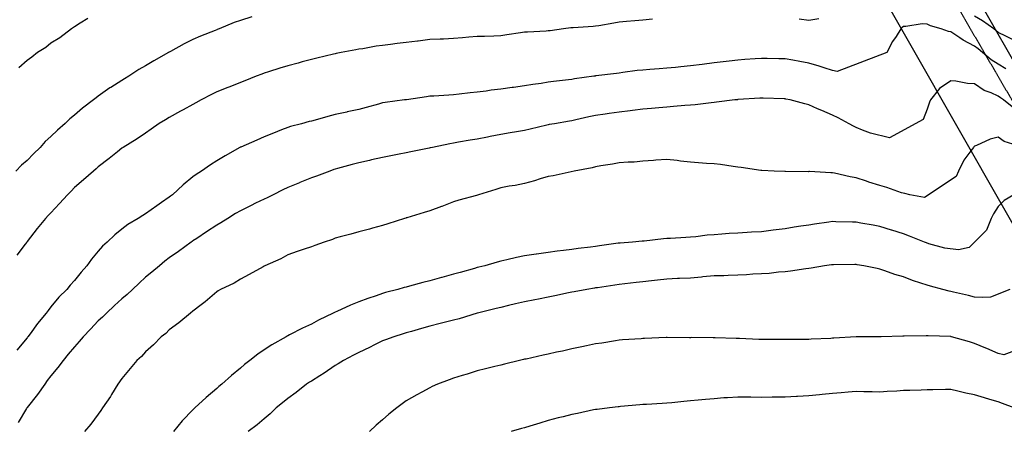
# Model space of a CAD drawing. Units: feet. Extents: x 2003557 to 2035789, y 13703733 to 13737231.
# Drawn here: x 2024983 to 2025529, y 13715133 to 13715360 of the extents above; entities that cross this region are included whole.
import ezdxf

# ---------------------------------------------------------------- set-up
doc = ezdxf.new("R2010")
doc.units = ezdxf.units.FT
doc.header["$MEASUREMENT"] = 0
doc.linetypes.add('DASHED2', pattern=[0.375, 0.25, -0.125])
doc.linetypes.add('HIDDEN2', pattern=[0.1875, 0.125, -0.0625])
doc.layers.get('Defpoints').update_dxf_attribs({"color": 201})
doc.layers.get('Defpoints').transparency = 0.34
for name, color, linetype in [('CE-TOPO-MAJR', 14, 'HIDDEN2'), ('CE-TOPO-MINR', 13, 'HIDDEN2'), ('VE-PROP-LINE', 8, 'Continuous'), ('VE-PROP-LINE-ADJ', 13, 'Continuous'), ('VE-PVMT-LINE', 1, 'DASHED2')]:
    doc.layers.add(name, color=color, linetype=linetype)

# ---------------------------------------------------------------- blocks, each defined once
blk = doc.blocks.new('ME2054810')
at = {"layer": 'VE-PROP-LINE', "color": 13, "flags": 128}
blk.add_lwpolyline([(2029957.33, 13721291.03, 0.07709), (2029701.61, 13719530.17), (2029708.46, 13718821.58), (2026270.08, 13718221.93), (2026514.9, 13714773.28), (2025856.05, 13714773.69), (2024613.78, 13716949.7), (2025022.26, 13718003.55), (2024833.66, 13719795.05), (2024617.89, 13720136.79), (2025345.83, 13720597.3), (2025347.51, 13721016.79), (2023679.23, 13721841.16), (2024062.59, 13723082.69), (2024698.9, 13722674.76), (2025367.14, 13722712.98), (2025953.2, 13723523.03), (2026674.43, 13723530.32), (2027578.86, 13724377.16), (2027571.98, 13721699.08), (2029562.93, 13721768.65), (2029901.53, 13721782.64)], format="xyb", dxfattribs=at)
at = {"layer": 'VE-PROP-LINE-ADJ', "elevation": 1040.08, "flags": 128}
blk.add_lwpolyline([(2025816.98, 13714751.38), (2024564.09, 13716945.99)], dxfattribs=at)
at = {"layer": 'VE-PVMT-LINE', "color": 13, "flags": 128}
blk.add_lwpolyline([(2024621.2, 13716894.13), (2024728.62, 13716706.11), (2024870.84, 13716459.99), (2025005.88, 13716230.16), (2025140.77, 13715995.93), (2025275.35, 13715765.04), (2025422.23, 13715506.52), (2025551.59, 13715284.54), (2025694.7, 13715036.24), (2025828.04, 13714801.5)], dxfattribs=at)

msp = doc.modelspace()

# ---------------------------------------------------------------- block references
at = {"layer": 'Defpoints'}
msp.add_blockref('ME2054810', (0, 0), dxfattribs=at)

# ---------------------------------------------------------------- next in the draw order: linework, layer by layer
at = {"layer": 'CE-TOPO-MAJR', "color": 14, "linetype": 'Continuous', "lineweight": -3, "flags": 128}
for points, elevation in [([(2025112.06, 13715362.02), (2025105.7, 13715359.87), (2025102.24, 13715358.72), (2025093.93, 13715355.25), (2025092.92, 13715354.9), (2025092.57, 13715354.77), (2025091.74, 13715354.42), (2025083.52, 13715351.18), (2025079.44, 13715349.3), (2025074.58, 13715346.98), (2025066.91, 13715342.72), (2025066.31, 13715342.4), (2025066.13, 13715342.3), (2025065.85, 13715342.12), (2025057.65, 13715337.65), (2025053.18, 13715334.87), (2025049.49, 13715332.69), (2025043.87, 13715328.99), (2025041.45, 13715327.6), (2025040.05, 13715326.75), (2025033.83, 13715322.77), (2025033.41, 13715322.51), (2025026.93, 13715317.93), (2025025.7, 13715317.09), (2025024.25, 13715315.86), (2025018.28, 13715311.38), (2025013.8, 13715307.51), (2025011.14, 13715305.39), (2025008.55, 13715302.74), (2025004.29, 13715299.12), (2025000.67, 13715295.61), (2024997.51, 13715292.76), (2024994.76, 13715289.61), (2024991.12, 13715286.02), (2024987.54, 13715282.37), (2024984.36, 13715279.66), (2024981.22, 13715276.48)], 1025), ([(2025534.44, 13715263.35), (2025529.11, 13715260.07), (2025525.83, 13715256.9), (2025523.26, 13715252.78), (2025521.82, 13715250.22), (2025519.21, 13715243.71), (2025519.09, 13715243.48), (2025509.66, 13715234.05), (2025503.8, 13715232.86), (2025496.21, 13715233.73), (2025487.37, 13715236.16), (2025485.98, 13715236.62), (2025484.87, 13715237.09), (2025476.67, 13715240.44), (2025473.31, 13715241.64), (2025466.79, 13715243.69), (2025466.67, 13715243.73), (2025460.18, 13715245.79), (2025456.41, 13715246.45), (2025449.6, 13715247.67), (2025447.05, 13715248.12), (2025444.98, 13715248.14), (2025435.75, 13715248.39), (2025433.92, 13715248.42), (2025431.83, 13715248.12), (2025424.03, 13715246.99), (2025420.8, 13715246.53), (2025416.43, 13715245.85), (2025412.61, 13715245.28), (2025407.67, 13715244.5), (2025401.11, 13715243.66), (2025401.09, 13715243.66), (2025394.54, 13715242.81), (2025389.11, 13715242.51), (2025386.65, 13715242.33), (2025381.41, 13715242.03), (2025376.74, 13715241.76), (2025372.64, 13715241.45), (2025368.28, 13715241.19), (2025364.53, 13715240.84), (2025358.12, 13715240.05), (2025355.15, 13715239.76), (2025352.57, 13715239.67), (2025344.07, 13715239.14), (2025342.02, 13715239.06), (2025340.19, 13715238.92), (2025329.48, 13715237.68), (2025328.89, 13715237.63), (2025328.39, 13715237.6), (2025323.13, 13715237.09), (2025316.27, 13715236.58), (2025315.76, 13715236.54), (2025315.12, 13715236.44), (2025304.71, 13715235.02), (2025302.63, 13715234.71), (2025299.88, 13715234.33), (2025293.04, 13715233.55), (2025289.51, 13715233.05), (2025284.83, 13715232.41), (2025281.39, 13715232.07), (2025276.38, 13715231.33), (2025269.93, 13715230.41), (2025269.65, 13715230.36), (2025263.25, 13715229.38), (2025258.71, 13715228.5), (2025253.43, 13715227.28), (2025250.12, 13715226.59), (2025248.06, 13715226.02), (2025241.17, 13715223.96), (2025237.81, 13715223.14), (2025236.99, 13715222.92), (2025235.55, 13715222.52), (2025227.5, 13715220.32), (2025223.86, 13715219.28), (2025217.34, 13715217.44), (2025217.27, 13715217.42), (2025210.73, 13715215.53), (2025206.94, 13715214.62), (2025199.4, 13715212.63), (2025197.6, 13715212.18), (2025196.53, 13715211.9), (2025192.99, 13715210.83), (2025186.24, 13715209.06), (2025184.47, 13715208.54), (2025180.97, 13715207.33), (2025176.32, 13715205.86), (2025171.34, 13715203.96), (2025166.83, 13715202.21), (2025159.16, 13715198.65), (2025158.22, 13715198.24), (2025157.84, 13715198.07), (2025157.17, 13715197.7), (2025148.98, 13715193.81), (2025145.09, 13715191.62), (2025140.22, 13715189.44), (2025133.03, 13715185.65), (2025131.96, 13715185.11), (2025131.6, 13715184.93), (2025131.01, 13715184.57), (2025123.2, 13715180.21), (2025118.83, 13715177.31), (2025115.33, 13715174.94), (2025110.97, 13715171.44), (2025108, 13715169.15), (2025105.7, 13715167.13), (2025100.87, 13715163.15), (2025095.46, 13715158.32), (2025093.85, 13715157.04), (2025092.57, 13715155.92), (2025086.75, 13715151), (2025080.52, 13715145.19), (2025079.95, 13715144.68), (2025079.44, 13715144.18), (2025073.51, 13715137.99), (2025068.66, 13715132.06)], 1030)]:
    msp.add_lwpolyline(points, dxfattribs=dict(at, elevation=elevation))
at = {"layer": 'CE-TOPO-MINR', "color": 13, "linetype": 'Continuous', "lineweight": -3, "flags": 128}
for points, elevation in [([(2025334.25, 13715360.61), (2025328.89, 13715360.17), (2025324.39, 13715359.75), (2025319.83, 13715359.31), (2025315.76, 13715358.93), (2025312.64, 13715358.38), (2025304.44, 13715357.05), (2025302.64, 13715356.74), (2025301.26, 13715356.63), (2025290.17, 13715355.91), (2025289.51, 13715355.86), (2025288.96, 13715355.8), (2025284.86, 13715355.25), (2025277.35, 13715354.28), (2025276.38, 13715354.15), (2025275.19, 13715354.06), (2025264.96, 13715353.54), (2025263.25, 13715353.4), (2025261.07, 13715353.07), (2025253.46, 13715351.91), (2025250.12, 13715351.41), (2025246.15, 13715351.28), (2025241.12, 13715351.12), (2025236.99, 13715350.99), (2025232.34, 13715350.61), (2025228.83, 13715350.28), (2025223.86, 13715349.88), (2025218.25, 13715349.64), (2025216.44, 13715349.54), (2025210.73, 13715349.3), (2025204.35, 13715348.5), (2025203.93, 13715348.45), (2025197.6, 13715347.66), (2025192.61, 13715347.11), (2025189.01, 13715346.65), (2025184.47, 13715346.14), (2025180.97, 13715345.62), (2025173.5, 13715344.28), (2025171.35, 13715343.94), (2025169.79, 13715343.68), (2025161.62, 13715342.12), (2025158.77, 13715341.56), (2025158.22, 13715341.45), (2025157.34, 13715341.25), (2025148.1, 13715339.11), (2025145.09, 13715338.39), (2025139.93, 13715336.96), (2025137.74, 13715336.34), (2025131.96, 13715334.77), (2025127.52, 13715333.43), (2025121.34, 13715331.5), (2025118.83, 13715330.73), (2025117.58, 13715330.24), (2025114.48, 13715328.99), (2025108.23, 13715326.47), (2025105.7, 13715325.47), (2025099.91, 13715323.2), (2025098.8, 13715322.77), (2025092.57, 13715320.3), (2025089.63, 13715318.81), (2025083.89, 13715315.86), (2025081.02, 13715314.28), (2025079.44, 13715313.4), (2025073.94, 13715310.36), (2025072.57, 13715309.6), (2025066.31, 13715306.19), (2025064.18, 13715304.87), (2025060.65, 13715302.74), (2025056.28, 13715299.64), (2025053.18, 13715297.48), (2025048.44, 13715294.35), (2025040.77, 13715289.61), (2025040.05, 13715289.12), (2025037.63, 13715287.18), (2025033.04, 13715283.49), (2025026.93, 13715278.84), (2025025.69, 13715277.71), (2025024.21, 13715276.48), (2025018.69, 13715271.59), (2025013.8, 13715267.28), (2025011.88, 13715265.26), (2025009.97, 13715263.35), (2025005.53, 13715258.48), (2025000.67, 13715253.39), (2024999.15, 13715251.74), (2024997.66, 13715250.22), (2024993.11, 13715244.65), (2024987.54, 13715237.45), (2024987.27, 13715237.09), (2024986.42, 13715235.97), (2024981.74, 13715229.76)], 1026), ([(2025021.18, 13715361), (2025016.91, 13715358.37), (2025013.8, 13715356.35), (2025012.08, 13715355.25), (2025005.61, 13715350.31), (2025000.67, 13715347.28), (2024997.78, 13715345.01), (2024993.23, 13715342.12), (2024990.14, 13715339.52), (2024987.54, 13715337.72), (2024982.9, 13715333.63)], 1024), ([(2025426.31, 13715360.77), (2025420.8, 13715359.96), (2025415.37, 13715360.68)], 1026), ([(2025565.22, 13715363.59), (2025561.07, 13715359.39), (2025557.98, 13715355.25), (2025555.48, 13715351.85), (2025543.22, 13715346.38), (2025533.32, 13715349.61), (2025529.93, 13715351.15), (2025525.83, 13715353.28), (2025524.75, 13715354.17), (2025523.35, 13715355.25), (2025517.13, 13715359.68), (2025512.7, 13715362.31)], 1026), ([(2025529.93, 13715333.1), (2025525.83, 13715335.64), (2025521.9, 13715338.19), (2025517.17, 13715342.12), (2025514.72, 13715344.14), (2025512.7, 13715345.73), (2025506.43, 13715348.98), (2025504.43, 13715350.39), (2025499.57, 13715353.62), (2025498.18, 13715353.86), (2025494.22, 13715355.25), (2025488.18, 13715356.99), (2025486.44, 13715357.93), (2025483.71, 13715357.98), (2025474.6, 13715356.53), (2025473.31, 13715356.56), (2025472.48, 13715356.08), (2025471.87, 13715355.25), (2025469.15, 13715351.09), (2025467.17, 13715348.26), (2025464.12, 13715342.12), (2025436.61, 13715331.67), (2025433.93, 13715332.11), (2025429.28, 13715333.64), (2025426.46, 13715334.65), (2025420.8, 13715336.34), (2025415.89, 13715337.22), (2025411.89, 13715337.9), (2025407.67, 13715338.64), (2025404.26, 13715338.71), (2025397.79, 13715338.87), (2025394.54, 13715338.93), (2025391.07, 13715338.65), (2025385.31, 13715338.22), (2025381.41, 13715337.9), (2025376.63, 13715337.34), (2025373.4, 13715337), (2025368.28, 13715336.38), (2025361.74, 13715335.58), (2025361.7, 13715335.57), (2025355.15, 13715334.76), (2025349.88, 13715334.26), (2025346.98, 13715333.95), (2025342.02, 13715333.47), (2025337.85, 13715333.17), (2025332.63, 13715332.73), (2025328.89, 13715332.46), (2025325.75, 13715332.14), (2025317.79, 13715331.02), (2025315.76, 13715330.8), (2025314.14, 13715330.62), (2025302.83, 13715329.18), (2025302.64, 13715329.16), (2025302.48, 13715329.14), (2025301.6, 13715328.99), (2025290.98, 13715327.52), (2025289.51, 13715327.26), (2025287.51, 13715327), (2025279.26, 13715326.11), (2025276.38, 13715325.72), (2025272.45, 13715325.06), (2025267.77, 13715324.47), (2025263.25, 13715323.64), (2025257.05, 13715322.8), (2025256.4, 13715322.71), (2025250.12, 13715321.84), (2025244.74, 13715321.25), (2025241.95, 13715320.83), (2025236.99, 13715320.24), (2025233.04, 13715319.82), (2025227.01, 13715319.01), (2025223.86, 13715318.66), (2025221.19, 13715318.53), (2025212.89, 13715318.02), (2025210.73, 13715317.91), (2025208.94, 13715317.65), (2025197.74, 13715316), (2025197.5, 13715315.97), (2025196.7, 13715315.86), (2025185.9, 13715314.44), (2025184.47, 13715314.23), (2025182.21, 13715313.6), (2025175.49, 13715311.72), (2025171.34, 13715310.59), (2025164.86, 13715309.22), (2025164.66, 13715309.18), (2025158.22, 13715307.83), (2025154.19, 13715306.76), (2025147.08, 13715304.72), (2025145.09, 13715304.18), (2025143.93, 13715303.89), (2025139.53, 13715302.73), (2025133.55, 13715301.14), (2025131.96, 13715300.65), (2025128.48, 13715299.26), (2025124.04, 13715297.52), (2025118.83, 13715295.35), (2025114.8, 13715293.64), (2025105.88, 13715289.79), (2025105.7, 13715289.71), (2025105.63, 13715289.68), (2025105.5, 13715289.61), (2025097.24, 13715284.94), (2025092.57, 13715282.18), (2025089.09, 13715279.96), (2025084.07, 13715276.48), (2025081.29, 13715274.63), (2025079.44, 13715273.23), (2025074.01, 13715268.78), (2025068.02, 13715263.35), (2025067.05, 13715262.61), (2025066.31, 13715262.03), (2025062.05, 13715259.08), (2025059.31, 13715257.22), (2025053.18, 13715252.75), (2025051.57, 13715251.84), (2025048.97, 13715250.22), (2025043.4, 13715246.88), (2025040.05, 13715244.27), (2025036.12, 13715241.02), (2025031.84, 13715237.09), (2025029.28, 13715234.74), (2025026.93, 13715232.1), (2025023.27, 13715227.61), (2025020.52, 13715223.96), (2025017.37, 13715220.39), (2025013.8, 13715215.85), (2025011.41, 13715213.22), (2025009.44, 13715210.83), (2025005.03, 13715206.47), (2025000.67, 13715201.12), (2024999.13, 13715199.24), (2024998.01, 13715197.7), (2024993.25, 13715191.99), (2024989.14, 13715186.18), (2024987.98, 13715184.57), (2024987.78, 13715184.33), (2024987.54, 13715184.01), (2024981.72, 13715177.26)], 1027), ([(2025534.49, 13715311.39), (2025528.66, 13715315.86), (2025527.06, 13715317.1), (2025525.83, 13715318.05), (2025521.81, 13715319.88), (2025518.03, 13715321.19), (2025512.7, 13715324.84), (2025508.71, 13715325), (2025502.24, 13715326.32), (2025499.57, 13715326.47), (2025493.24, 13715322.19), (2025488.34, 13715315.86), (2025487.69, 13715314.62), (2025486.44, 13715310.83), (2025484.23, 13715304.95), (2025465.52, 13715294.94), (2025454.92, 13715297.47), (2025450.6, 13715299.18), (2025447.05, 13715300.65), (2025445.63, 13715301.31), (2025443.14, 13715302.73), (2025437.08, 13715305.89), (2025433.93, 13715307.51), (2025428.02, 13715309.96), (2025425.62, 13715311.04), (2025420.8, 13715313.15), (2025418.63, 13715313.7), (2025410.4, 13715315.86), (2025408.14, 13715316.34), (2025407.67, 13715316.43), (2025407.08, 13715316.45), (2025395.54, 13715316.87), (2025394.54, 13715316.89), (2025393.58, 13715316.82), (2025381.61, 13715316.07), (2025381.41, 13715316.05), (2025381.24, 13715316.03), (2025379.72, 13715315.86), (2025369.58, 13715314.56), (2025368.28, 13715314.44), (2025366.72, 13715314.31), (2025357.76, 13715313.25), (2025355.15, 13715313.04), (2025352.09, 13715312.8), (2025345.72, 13715312.16), (2025342.02, 13715311.88), (2025337.69, 13715311.53), (2025333.57, 13715311.19), (2025328.89, 13715310.81), (2025323.05, 13715310.02), (2025321.78, 13715309.85), (2025315.76, 13715309.03), (2025310.21, 13715308.29), (2025307.84, 13715307.94), (2025302.64, 13715307.23), (2025298.92, 13715306.45), (2025291.6, 13715304.83), (2025289.51, 13715304.38), (2025288.08, 13715304.16), (2025279.8, 13715302.73), (2025276.9, 13715302.22), (2025276.38, 13715302.12), (2025275.57, 13715301.93), (2025266.28, 13715299.7), (2025263.25, 13715298.96), (2025258.73, 13715298.21), (2025255.22, 13715297.63), (2025250.12, 13715296.79), (2025244.14, 13715295.58), (2025242.66, 13715295.27), (2025236.99, 13715294.11), (2025233.09, 13715293.5), (2025226.68, 13715292.43), (2025223.86, 13715291.97), (2025221.82, 13715291.64), (2025212.17, 13715289.61), (2025211, 13715289.34), (2025210.32, 13715289.19), (2025200.14, 13715287.07), (2025197.6, 13715286.55), (2025193.81, 13715285.81), (2025189.14, 13715284.94), (2025184.47, 13715284.02), (2025178.34, 13715282.61), (2025177.24, 13715282.37), (2025171.34, 13715281.04), (2025167.71, 13715280.11), (2025159.6, 13715277.86), (2025158.22, 13715277.49), (2025157.44, 13715277.25), (2025155.24, 13715276.48), (2025147.85, 13715273.71), (2025145.09, 13715272.7), (2025138.68, 13715270.07), (2025138.46, 13715269.98), (2025131.96, 13715267.31), (2025129.25, 13715266.05), (2025123.82, 13715263.35), (2025120.47, 13715261.71), (2025118.83, 13715260.94), (2025114.13, 13715258.65), (2025111.61, 13715257.44), (2025105.7, 13715254.49), (2025103.01, 13715252.91), (2025098.81, 13715250.22), (2025094.93, 13715247.85), (2025092.57, 13715246.49), (2025086.91, 13715242.75), (2025081.5, 13715239.15), (2025079.44, 13715237.78), (2025079.03, 13715237.5), (2025078.48, 13715237.09), (2025071.45, 13715231.95), (2025066.31, 13715228.28), (2025063.81, 13715226.46), (2025060.81, 13715223.96), (2025056.66, 13715220.49), (2025053.18, 13715217.57), (2025049.61, 13715214.41), (2025045.95, 13715210.83), (2025042.87, 13715208.01), (2025040.05, 13715205.68), (2025035.86, 13715201.9), (2025031.49, 13715197.7), (2025029.21, 13715195.41), (2025026.92, 13715193.35), (2025022.59, 13715188.91), (2025018.58, 13715184.57), (2025016.43, 13715181.94), (2025013.8, 13715179.07), (2025010.29, 13715174.95), (2025007.4, 13715171.45), (2025004.55, 13715167.56), (2025000.67, 13715162.87), (2024998.69, 13715160.29), (2024997.24, 13715158.32), (2024993.16, 13715152.69), (2024987.54, 13715145.4), (2024987.45, 13715145.28), (2024987.39, 13715145.19), (2024987.16, 13715144.81), (2024982.53, 13715137.06)], 1028), ([(2025538.72, 13715289.84), (2025529.15, 13715292.92), (2025525.83, 13715295.22), (2025521.27, 13715294.16), (2025513.7, 13715290.61), (2025512.7, 13715290.26), (2025512.37, 13715289.93), (2025512.14, 13715289.6), (2025510.69, 13715287.59), (2025506.72, 13715282.45), (2025503.74, 13715276.47), (2025502.56, 13715273.48), (2025484.94, 13715261.85), (2025476.86, 13715263.35), (2025473.96, 13715263.99), (2025472.27, 13715264.39), (2025464.1, 13715267.26), (2025460.18, 13715268.51), (2025454.05, 13715270.34), (2025452.72, 13715270.81), (2025447.05, 13715272.65), (2025443.78, 13715273.2), (2025435.08, 13715275.32), (2025433.93, 13715275.54), (2025432.96, 13715275.51), (2025421.12, 13715276.15), (2025420.8, 13715276.14), (2025420.43, 13715276.11), (2025407.84, 13715276.3), (2025407.47, 13715276.28), (2025401.55, 13715276.48), (2025394.83, 13715276.77), (2025394.15, 13715276.86), (2025383.29, 13715278.35), (2025381.41, 13715278.64), (2025378.96, 13715278.92), (2025371.85, 13715280.05), (2025368.28, 13715280.43), (2025364.08, 13715280.68), (2025359.73, 13715281.05), (2025355.15, 13715281.31), (2025349.65, 13715281.98), (2025347.85, 13715282.3), (2025342.02, 13715282.92), (2025336.08, 13715282.41), (2025334.78, 13715282.36), (2025328.89, 13715281.89), (2025323.93, 13715281.44), (2025320.64, 13715281.35), (2025315.76, 13715280.95), (2025312.02, 13715280.22), (2025305.43, 13715279.27), (2025302.63, 13715278.77), (2025300.79, 13715278.32), (2025290.8, 13715276.48), (2025289.09, 13715276.06), (2025279.06, 13715273.8), (2025276.38, 13715273.37), (2025271.97, 13715272.07), (2025268.72, 13715271), (2025263.25, 13715269.54), (2025258.07, 13715268.52), (2025254.77, 13715268), (2025250.12, 13715267.15), (2025247.26, 13715266.2), (2025237.69, 13715263.35), (2025236.63, 13715262.99), (2025226.88, 13715260.32), (2025223.86, 13715259.43), (2025217.4, 13715256.88), (2025217.25, 13715256.83), (2025210.73, 13715254.38), (2025207.55, 13715253.4), (2025197.97, 13715250.59), (2025197.6, 13715250.48), (2025197.4, 13715250.42), (2025196.67, 13715250.22), (2025187.48, 13715247.21), (2025184.47, 13715246.2), (2025179.01, 13715244.75), (2025177.26, 13715244.3), (2025171.34, 13715242.71), (2025167, 13715241.43), (2025161.1, 13715239.97), (2025158.22, 13715239.18), (2025156.72, 13715238.58), (2025152.2, 13715237.09), (2025146.93, 13715235.24), (2025145.09, 13715234.51), (2025141.15, 13715233.15), (2025137.24, 13715231.8), (2025131.96, 13715230), (2025128.06, 13715227.86), (2025119.31, 13715223.96), (2025118.98, 13715223.8), (2025118.83, 13715223.73), (2025118.31, 13715223.44), (2025110.51, 13715219.15), (2025105.7, 13715216.57), (2025102.18, 13715214.35), (2025094.77, 13715210.83), (2025093.38, 13715210.02), (2025092.57, 13715209.48), (2025086.28, 13715204), (2025083.98, 13715202.24), (2025079.44, 13715198.71), (2025078.06, 13715197.7), (2025071.64, 13715192.38), (2025066.31, 13715188.45), (2025064.42, 13715186.47), (2025061.86, 13715184.57), (2025057.57, 13715180.18), (2025053.18, 13715176.17), (2025050.95, 13715173.68), (2025048.23, 13715171.44), (2025044.57, 13715166.93), (2025040.05, 13715161.4), (2025037.85, 13715158.32), (2025034.31, 13715152.57), (2025033.7, 13715151.55), (2025029.37, 13715145.19), (2025028.29, 13715143.82), (2025026.92, 13715141.77), (2025022.78, 13715136.2), (2025019.34, 13715132.06)], 1029), ([(2025532.17, 13715210.83), (2025521.48, 13715206.48), (2025517.22, 13715206.3), (2025512.7, 13715206.64), (2025509.33, 13715207.46), (2025501.09, 13715209.31), (2025499.57, 13715209.67), (2025498.6, 13715209.86), (2025495.15, 13715210.83), (2025488.22, 13715212.61), (2025486.44, 13715213.15), (2025482.89, 13715214.38), (2025478.25, 13715215.77), (2025473.31, 13715217.76), (2025468.46, 13715219.11), (2025462.9, 13715221.24), (2025460.18, 13715222.13), (2025458.61, 13715222.39), (2025451.39, 13715223.96), (2025447.64, 13715224.55), (2025447.05, 13715224.65), (2025446.36, 13715224.65), (2025434.51, 13715224.54), (2025433.92, 13715224.54), (2025433.42, 13715224.47), (2025429.57, 13715223.96), (2025422.15, 13715222.6), (2025420.8, 13715222.43), (2025419.07, 13715222.23), (2025410.69, 13715220.94), (2025407.67, 13715220.62), (2025404.06, 13715220.35), (2025398.76, 13715219.74), (2025394.54, 13715219.45), (2025389.82, 13715219.24), (2025386.35, 13715219.01), (2025381.41, 13715218.8), (2025376.09, 13715218.64), (2025373.76, 13715218.47), (2025368.28, 13715218.32), (2025362.1, 13715217.78), (2025361.41, 13715217.7), (2025355.15, 13715217.17), (2025349.11, 13715216.87), (2025348.03, 13715216.83), (2025342.02, 13715216.54), (2025336.92, 13715215.93), (2025333.61, 13715215.54), (2025328.89, 13715214.99), (2025325.12, 13715214.6), (2025318.87, 13715213.93), (2025315.76, 13715213.61), (2025313.34, 13715213.25), (2025303.59, 13715211.79), (2025302.63, 13715211.65), (2025301.93, 13715211.54), (2025297.71, 13715210.83), (2025290.8, 13715209.53), (2025289.51, 13715209.3), (2025287.57, 13715208.9), (2025279.94, 13715207.27), (2025276.38, 13715206.52), (2025271.03, 13715205.49), (2025269, 13715205.08), (2025263.25, 13715203.98), (2025258.16, 13715202.78), (2025254.28, 13715201.87), (2025250.12, 13715200.88), (2025247.58, 13715200.24), (2025237.22, 13715197.7), (2025236.99, 13715197.64), (2025236.9, 13715197.62), (2025226.93, 13715194.63), (2025223.86, 13715193.8), (2025218.61, 13715192.45), (2025216.54, 13715191.9), (2025210.73, 13715190.45), (2025206.12, 13715189.18), (2025200.63, 13715187.6), (2025197.6, 13715186.76), (2025195.94, 13715186.24), (2025190.71, 13715184.57), (2025186.18, 13715182.87), (2025184.47, 13715182.28), (2025179.99, 13715180.09), (2025177.2, 13715178.72), (2025171.34, 13715175.9), (2025168.4, 13715174.39), (2025162.79, 13715171.44), (2025160, 13715169.66), (2025158.21, 13715168.6), (2025152.08, 13715164.45), (2025149.78, 13715163.01), (2025145.09, 13715160.02), (2025144.02, 13715159.38), (2025142.36, 13715158.32), (2025136.55, 13715153.72), (2025131.96, 13715150.44), (2025129.1, 13715148.04), (2025125.54, 13715145.19), (2025122.19, 13715141.83), (2025118.83, 13715139.1), (2025115.09, 13715135.8), (2025110.1, 13715132.06)], 1031), ([(2025555.43, 13715184.57), (2025528.96, 13715174.58), (2025525.83, 13715175.42), (2025519.41, 13715178.16), (2025518.92, 13715178.35), (2025512.7, 13715180.89), (2025509.85, 13715181.72), (2025499.92, 13715184.57), (2025499.64, 13715184.65), (2025499.57, 13715184.67), (2025499.47, 13715184.67), (2025486.99, 13715185.12), (2025486.44, 13715185.18), (2025485.8, 13715185.21), (2025473.74, 13715185), (2025473.31, 13715185.03), (2025472.85, 13715185.03), (2025460.88, 13715184.57), (2025460.21, 13715184.55), (2025460.16, 13715184.55), (2025448.93, 13715184.57), (2025447.05, 13715184.58), (2025447.05, 13715184.58), (2025446.99, 13715184.57), (2025434.68, 13715183.82), (2025433.92, 13715183.76), (2025433.06, 13715183.7), (2025422.15, 13715183.21), (2025420.8, 13715183.12), (2025419.32, 13715183.1), (2025409.17, 13715183.06), (2025407.67, 13715183.04), (2025406.14, 13715183.04), (2025395.99, 13715183.12), (2025394.54, 13715183.13), (2025393.13, 13715183.17), (2025382.38, 13715183.6), (2025381.41, 13715183.63), (2025380.46, 13715183.63), (2025368.81, 13715184.04), (2025368.28, 13715184.04), (2025367.73, 13715184.03), (2025355.61, 13715184.11), (2025355.15, 13715184.1), (2025354.67, 13715184.09), (2025342.31, 13715184.28), (2025342.02, 13715184.27), (2025341.71, 13715184.26), (2025329.8, 13715183.67), (2025328.89, 13715183.62), (2025327.87, 13715183.55), (2025317.51, 13715182.82), (2025315.76, 13715182.7), (2025313.57, 13715182.38), (2025306.12, 13715181.09), (2025302.63, 13715180.61), (2025297.63, 13715179.57), (2025295.07, 13715179.01), (2025289.51, 13715177.88), (2025284.27, 13715176.68), (2025280.92, 13715175.99), (2025276.38, 13715174.98), (2025273.48, 13715174.34), (2025264.08, 13715172.28), (2025263.25, 13715172.1), (2025262.73, 13715171.96), (2025260.39, 13715171.44), (2025252.18, 13715169.38), (2025250.12, 13715168.91), (2025246.77, 13715168.1), (2025241.61, 13715166.82), (2025236.99, 13715165.71), (2025231.4, 13715163.9), (2025228.69, 13715163.14), (2025223.86, 13715161.68), (2025221.38, 13715160.79), (2025214.89, 13715158.32), (2025212.02, 13715157.03), (2025210.73, 13715156.28), (2025206.33, 13715153.91), (2025203.48, 13715152.44), (2025197.6, 13715149.02), (2025195.35, 13715147.44), (2025192.49, 13715145.19), (2025187.95, 13715141.71), (2025184.47, 13715138.48), (2025181, 13715135.53), (2025177.34, 13715132.06)], 1032), ([(2025534.63, 13715145.18), (2025528.22, 13715147.58), (2025525.83, 13715148.5), (2025521.12, 13715149.89), (2025518.19, 13715150.68), (2025512.7, 13715152.42), (2025507.8, 13715153.41), (2025503.36, 13715154.52), (2025499.57, 13715155.35), (2025496.55, 13715155.3), (2025489.59, 13715155.16), (2025486.44, 13715155.11), (2025483.14, 13715155.01), (2025476.78, 13715154.84), (2025473.31, 13715154.74), (2025469.51, 13715154.51), (2025464.26, 13715154.24), (2025460.18, 13715153.99), (2025455.94, 13715154.07), (2025451.22, 13715154.14), (2025447.05, 13715154.22), (2025442.61, 13715153.87), (2025438.67, 13715153.56), (2025433.92, 13715153.2), (2025428.23, 13715152.62), (2025426.65, 13715152.46), (2025420.8, 13715151.87), (2025414.47, 13715151.51), (2025413.96, 13715151.48), (2025407.67, 13715151.11), (2025401.78, 13715151.07), (2025400.41, 13715151.06), (2025394.54, 13715151.02), (2025388.62, 13715151.1), (2025387.36, 13715151.13), (2025381.41, 13715151.21), (2025375.78, 13715150.82), (2025373.77, 13715150.67), (2025368.28, 13715150.29), (2025363.59, 13715149.87), (2025359.44, 13715149.47), (2025355.15, 13715149.08), (2025351.57, 13715148.76), (2025344.88, 13715148.04), (2025342.02, 13715147.78), (2025339.56, 13715147.65), (2025330.8, 13715147.1), (2025328.89, 13715146.99), (2025327.22, 13715146.86), (2025316.47, 13715145.89), (2025315.76, 13715145.84), (2025315.17, 13715145.78), (2025310.36, 13715145.19), (2025303.45, 13715144.37), (2025302.63, 13715144.27), (2025301.47, 13715144.02), (2025292.56, 13715142.13), (2025289.5, 13715141.48), (2025284.56, 13715140.24), (2025281.94, 13715139.62), (2025276.38, 13715138.18), (2025271.63, 13715136.8), (2025266.25, 13715135.06), (2025263.25, 13715134.14), (2025261.57, 13715133.73), (2025255.85, 13715132.06)], 1033)]:
    msp.add_lwpolyline(points, dxfattribs=dict(at, elevation=elevation))

doc.saveas('drawing.dxf')
